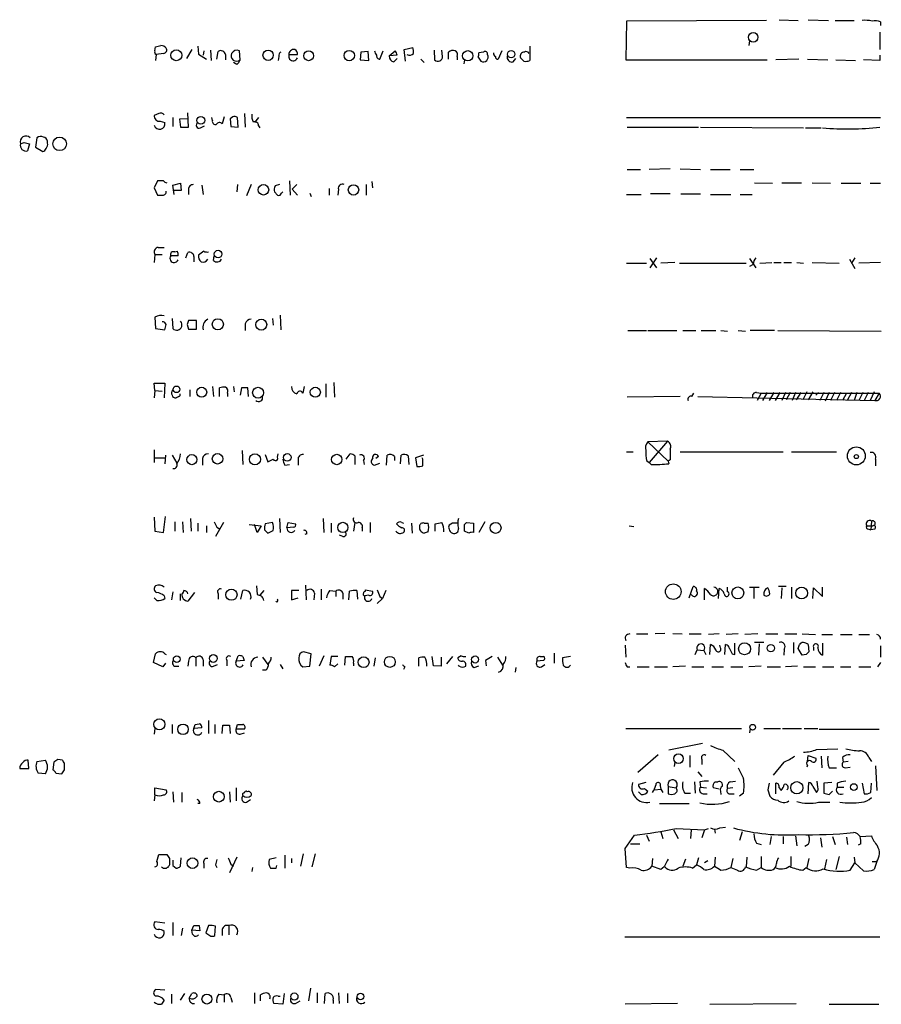
# Model space of a CAD drawing. Extents: x 6 to 1050, y 4 to 898.
# Drawn here: x 852 to 962, y 580 to 706 of the extents above; entities that cross this region are included whole.
import ezdxf

# ---------------------------------------------------------------- set-up
doc = ezdxf.new("R2010")
doc.units = 0
doc.header["$MEASUREMENT"] = 0
doc.layers.add('MAIN', color=5, linetype='CONTINUOUS')

msp = doc.modelspace()

# ---------------------------------------------------------------- linework, layer by layer
at = {"layer": 'MAIN'}
for p, q in [((929.64, 705.8659), (929.5553, 700.8706)), ((947.5893, 705.9506), (929.64, 705.8659)), ((949.198, 706.0353), (951.6533, 705.9506)), ((952.9233, 706.0353), (955.548, 705.9506)), ((956.3947, 705.9506), (958.85, 705.9506)), ((962.2367, 705.7813), (962.2367, 705.2733)), ((962.152, 704.4266), (962.152, 702.2253)), ((869.1033, 702.0559), (869.188, 702.5639)), ((874.6067, 702.6486), (874.6913, 701.6326)), ((901.1073, 702.2253), (902.208, 702.4793)), ((917.194, 702.6486), (917.194, 700.7859)), ((945.388, 703.3259), (945.3033, 702.7333)), ((869.2727, 701.5479), (869.188, 700.7859)), ((870.204, 701.7173), (869.2727, 701.5479)), ((873.8447, 702.2253), (873.1673, 701.0399)), ((874.6913, 701.6326), (875.7073, 700.9553)), ((875.3687, 702.0559), (875.284, 701.4633)), ((876.2153, 702.1406), (876.3, 700.7859)), ((877.062, 700.9553), (877.2313, 701.9713)), ((878.1627, 701.5479), (878.1627, 700.8706)), ((880.0253, 700.8706), (879.9407, 702.0559)), ((885.0207, 701.2939), (884.936, 700.7859)), ((886.2907, 701.5479), (887.3913, 701.5479)), ((895.5193, 701.8866), (895.4347, 700.8706)), ((896.4507, 701.9713), (895.5193, 701.8866)), ((896.5353, 700.7859), (896.4507, 701.9713)), ((897.9747, 700.9553), (898.398, 702.0559)), ((899.16, 701.3786), (899.922, 702.0559)), ((900.176, 701.4633), (899.16, 701.3786)), ((901.2767, 700.7013), (901.1073, 702.2253)), ((904.9173, 702.1406), (905.002, 700.8706)), ((906.018, 701.2939), (905.9333, 702.1406)), ((906.78, 700.9553), (906.78, 701.8866)), ((907.8807, 701.2939), (907.8807, 700.8706)), ((910.59, 701.2093), (910.9287, 700.7013)), ((911.2673, 701.8866), (910.6747, 701.8019)), ((913.638, 702.0559), (913.13, 700.9553)), ((962.152, 701.4633), (962.152, 700.7859)), ((879.602, 700.2779), (879.1787, 700.5319)), ((895.4347, 700.8706), (896.5353, 700.7859)), ((899.7527, 700.6166), (900.176, 701.0399)), ((903.224, 700.9553), (903.6473, 700.5319)), ((908.812, 700.8706), (908.7273, 700.3626)), ((915.0773, 700.6166), (915.416, 701.0399)), ((916.432, 700.7013), (916.0087, 701.1246)), ((929.5553, 700.8706), (947.674, 700.8706)), ((951.738, 700.9553), (948.7747, 700.8706)), ((952.8387, 700.9553), (955.4633, 700.8706)), ((956.4793, 700.8706), (959.0193, 700.7859)), ((962.152, 700.7859), (960.0353, 700.8706)), ((869.6113, 694.0126), (869.0187, 693.7586)), ((873.4213, 692.2346), (873.3367, 694.0973)), ((880.618, 694.0126), (880.7027, 692.2346)), ((869.7807, 692.9966), (870.3733, 692.8273)), ((871.3893, 693.5046), (871.3893, 692.3193)), ((873.3367, 693.3353), (872.236, 693.2506)), ((872.236, 693.2506), (872.4053, 692.2346)), ((874.9453, 692.1499), (875.4533, 692.4039)), ((876.4693, 693.0813), (876.3847, 693.5046)), ((877.9933, 693.5893), (877.7393, 692.6579)), ((879.094, 693.5893), (878.7553, 693.3353)), ((878.7553, 693.3353), (878.84, 692.3193)), ((879.7713, 692.2346), (879.6867, 693.5046)), ((882.396, 693.5046), (881.888, 692.8273)), ((882.396, 692.4039), (882.5653, 692.1499)), ((929.64, 693.5046), (962.2367, 693.5046)), ((872.4053, 692.2346), (873.4213, 692.2346)), ((878.84, 692.3193), (879.7713, 692.2346)), ((929.7247, 692.2346), (938.8687, 692.2346)), ((939.1227, 692.2346), (952.3307, 692.1499)), ((952.5847, 692.1499), (954.6167, 692.1499)), ((852.3393, 690.2873), (853.0167, 690.1179)), ((853.0167, 690.1179), (852.7627, 689.1866)), ((853.948, 690.8799), (853.7787, 689.6946)), ((855.3027, 690.2026), (855.3027, 690.4566)), ((853.7787, 689.6946), (854.71, 689.1019)), ((929.7247, 686.8159), (931.418, 686.8159)), ((935.228, 686.9006), (932.5187, 686.8159)), ((936.498, 686.9006), (939.1227, 686.8159)), ((940.3927, 686.8159), (942.9327, 686.8159)), ((944.2027, 686.8159), (945.9807, 686.8159)), ((869.442, 685.3766), (869.0187, 684.4453)), ((870.204, 685.3766), (869.442, 685.3766)), ((871.3893, 684.7839), (872.4053, 685.0379)), ((871.5587, 683.5986), (871.3893, 684.7839)), ((872.4053, 685.0379), (872.49, 684.1066)), ((875.1147, 684.7839), (875.284, 683.5986)), ((879.6867, 684.8686), (879.602, 683.9373)), ((881.4647, 684.8686), (880.872, 683.4293)), ((885.1053, 684.8686), (884.5127, 684.6993)), ((886.3753, 685.3766), (886.46, 683.5139)), ((887.3067, 684.8686), (886.714, 684.2759)), ((896.1967, 684.8686), (896.1967, 683.5139)), ((896.9587, 685.2919), (897.0433, 684.4453)), ((946.0653, 685.1226), (948.3513, 685.0379)), ((949.5367, 685.1226), (952.0767, 685.1226)), ((953.4313, 685.1226), (955.802, 685.0379)), ((957.1567, 685.0379), (959.6967, 685.0379)), ((960.882, 685.0379), (962.2367, 685.0379)), ((869.0187, 684.4453), (869.442, 683.5139)), ((872.49, 684.1066), (871.5587, 684.1066)), ((873.4213, 684.2759), (873.4213, 683.5986)), ((884.428, 683.9373), (884.8513, 683.5139)), ((885.3593, 683.7679), (885.5287, 683.9373)), ((886.714, 684.2759), (887.3913, 683.5139)), ((889, 683.7679), (889.1693, 683.3446)), ((891.4553, 684.3606), (891.4553, 683.5139)), ((892.6407, 684.2759), (892.556, 683.5139)), ((929.64, 683.5986), (931.5027, 683.5986)), ((935.228, 683.6833), (932.688, 683.6833)), ((936.5827, 683.6833), (939.1227, 683.6833)), ((940.3927, 683.5986), (943.0173, 683.5986)), ((944.2027, 683.5986), (945.7267, 683.5986)), ((869.5267, 676.8253), (870.2887, 676.8253)), ((871.6433, 676.2326), (871.982, 676.3173)), ((873.0827, 675.4706), (873.3367, 676.1479)), ((875.3687, 676.3173), (874.6913, 675.8093)), ((869.1033, 675.8939), (869.0187, 674.8779)), ((869.1033, 675.8939), (870.0347, 675.8939)), ((872.0667, 675.7246), (871.1353, 675.7246)), ((874.0987, 675.6399), (874.0987, 674.9626)), ((876.6387, 675.1319), (876.7233, 675.7246)), ((929.64, 674.7933), (932.18, 674.7933)), ((933.45, 675.4706), (932.6033, 674.2006)), ((932.6033, 675.3859), (933.45, 674.2006)), ((935.8207, 674.8779), (934.0427, 674.7933)), ((936.4133, 674.7933), (944.9647, 674.7933)), ((945.388, 675.3859), (946.2347, 674.2006)), ((946.7427, 674.7933), (948.2667, 674.8779)), ((948.5207, 674.8779), (949.452, 674.8779)), ((949.7907, 674.8779), (950.8067, 674.8779)), ((951.484, 674.8779), (952.3307, 674.7933)), ((953.4313, 674.8779), (956.9027, 674.7933)), ((958.2573, 675.3013), (958.9347, 674.1159)), ((958.9347, 675.4706), (958.5113, 674.7933)), ((962.2367, 674.8779), (959.4427, 674.7933)), ((945.896, 674.6239), (945.388, 674.3699)), ((869.1033, 667.8506), (869.188, 666.4113)), ((871.3047, 667.6813), (871.3893, 666.4113)), ((874.4373, 667.4273), (873.4213, 667.4273)), ((874.4373, 666.3266), (874.4373, 667.4273)), ((884.174, 667.6813), (884.2587, 666.8346)), ((885.19, 668.1046), (885.2747, 666.2419)), ((869.188, 666.4113), (870.3733, 666.2419)), ((873.252, 666.9193), (873.4213, 666.3266)), ((873.4213, 666.3266), (874.4373, 666.3266)), ((880.7027, 667.0039), (880.7027, 666.1573)), ((929.8093, 666.1573), (932.18, 666.1573)), ((932.3493, 666.1573), (936.0747, 666.1573)), ((936.8367, 666.1573), (938.53, 666.1573)), ((939.2073, 666.1573), (941.07, 666.1573)), ((941.7473, 666.1573), (942.594, 666.0726)), ((943.9487, 666.1573), (944.88, 666.0726)), ((948.6053, 666.1573), (945.4727, 666.1573)), ((949.0287, 666.1573), (962.3213, 666.0726)), ((869.1033, 658.4526), (869.0187, 659.3839)), ((869.0187, 659.3839), (870.3733, 659.3839)), ((869.1033, 658.4526), (869.0187, 657.5213)), ((869.1033, 658.4526), (870.0347, 658.3679)), ((870.3733, 659.3839), (870.2887, 657.5213)), ((873.5907, 658.5373), (873.5907, 657.6906)), ((876.4693, 658.9606), (876.6387, 657.6906)), ((877.4007, 657.6906), (877.4007, 658.7913)), ((879.1787, 658.9606), (879.2633, 658.2833)), ((880.1947, 658.7913), (880.0253, 657.8599)), ((881.126, 657.6906), (881.0413, 658.7913)), ((888.238, 658.9606), (888.0687, 658.1139)), ((891.032, 659.2993), (891.032, 657.6059)), ((892.048, 659.4686), (892.1327, 657.6059)), ((952.754, 658.2833), (952.246, 657.2673)), ((953.516, 658.2833), (952.9233, 657.2673)), ((961.39, 658.2833), (960.882, 657.1826)), ((872.1513, 657.6906), (871.8127, 657.5213)), ((878.4167, 658.1139), (878.4167, 657.6906)), ((936.498, 657.6906), (929.7247, 657.6059)), ((938.022, 657.6906), (938.276, 658.1139)), ((938.784, 657.6906), (961.4747, 657.1826)), ((946.3193, 658.1986), (946.912, 658.1139)), ((946.912, 658.1139), (946.404, 657.1826)), ((946.912, 658.1139), (962.0673, 658.1139)), ((947.674, 658.1986), (947.0813, 657.1826)), ((948.5207, 658.1986), (947.928, 657.1826)), ((949.2827, 658.1986), (948.69, 657.1826)), ((950.0447, 658.1986), (949.5367, 657.1826)), ((950.6373, 658.1986), (950.1293, 657.2673)), ((951.3147, 658.1986), (950.8913, 657.1826)), ((951.992, 658.1986), (951.3993, 657.2673)), ((954.278, 658.1986), (953.9393, 657.8599)), ((954.9553, 658.1986), (954.4473, 657.1826)), ((955.6327, 658.1986), (955.1247, 657.0979)), ((956.31, 658.1986), (955.802, 657.1826)), ((957.072, 658.1986), (956.564, 657.1826)), ((957.834, 658.1139), (957.326, 657.1826)), ((958.5113, 658.1986), (957.9187, 657.1826)), ((959.1887, 658.1986), (958.85, 657.1826)), ((959.9507, 658.1986), (959.4427, 657.1826)), ((960.628, 658.1986), (960.12, 657.1826)), ((962.0673, 658.1139), (961.4747, 657.1826)), ((934.8893, 651.9333), (932.3493, 651.8486)), ((934.8893, 651.9333), (932.5187, 649.2239)), ((869.0187, 650.8326), (869.0187, 649.2239)), ((880.2793, 650.7479), (880.364, 648.9699)), ((932.3493, 651.8486), (934.974, 649.3933)), ((869.1033, 649.8166), (870.458, 649.8166)), ((870.458, 650.1553), (870.3733, 649.0546)), ((871.3047, 650.1553), (871.8973, 649.1393)), ((875.1993, 649.7319), (875.1993, 648.8853)), ((883.2427, 650.2399), (883.5813, 649.3086)), ((883.5813, 649.3086), (884.2587, 649.6473)), ((884.8513, 649.9013), (884.936, 650.3246)), ((887.476, 649.5626), (887.476, 648.8853)), ((893.6567, 649.6473), (894.1647, 650.3246)), ((894.7573, 650.0706), (894.7573, 648.9699)), ((895.858, 649.4779), (895.9427, 648.9699)), ((897.8053, 649.9859), (897.4667, 649.7319)), ((898.8213, 648.8853), (898.906, 650.1553)), ((899.8373, 649.9859), (899.8373, 649.4779)), ((900.5993, 649.0546), (900.684, 650.1553)), ((901.6153, 650.0706), (901.7, 648.9699)), ((903.5627, 650.1553), (902.5467, 649.8166)), ((902.5467, 649.8166), (902.716, 648.7159)), ((903.478, 649.6473), (903.3933, 649.8166)), ((929.64, 650.5786), (930.4867, 650.5786)), ((932.18, 649.4779), (932.5187, 649.2239)), ((935.228, 649.5626), (934.974, 649.3933)), ((934.974, 649.3933), (935.0587, 649.0546)), ((936.498, 650.5786), (949.706, 650.5786)), ((950.8067, 650.5786), (956.564, 650.5786)), ((961.5593, 649.6473), (961.5593, 648.8006)), ((885.7827, 648.8853), (886.3753, 648.9699)), ((897.2973, 648.8853), (897.9747, 649.1393)), ((932.7727, 648.9699), (932.5187, 649.2239)), ((869.0187, 642.1966), (869.1033, 640.4186)), ((870.204, 640.2493), (870.458, 642.2813)), ((873.6753, 642.0273), (873.76, 640.4186)), ((885.1053, 642.0273), (885.19, 640.2493)), ((890.6933, 642.0273), (890.778, 640.2493)), ((871.6433, 641.6039), (871.6433, 640.4186)), ((872.6593, 641.6039), (872.744, 640.2493)), ((874.6067, 641.4346), (874.6067, 640.4186)), ((875.7073, 641.0959), (875.7073, 640.2493)), ((877.9087, 641.5193), (876.8927, 639.7413)), ((877.062, 640.9266), (877.4853, 640.6726)), ((881.2107, 641.2653), (882.7347, 641.0959)), ((882.2267, 640.2493), (881.888, 641.2653)), ((882.7347, 641.0959), (882.2267, 640.2493)), ((883.158, 640.5879), (883.5813, 640.1646)), ((884.174, 641.5193), (883.2427, 641.3499)), ((886.0367, 640.8419), (886.206, 641.5193)), ((886.8833, 640.9266), (886.0367, 640.8419)), ((886.206, 641.5193), (887.1373, 641.3499)), ((891.7093, 641.4346), (891.7093, 640.2493)), ((894.7573, 641.5193), (894.588, 640.4186)), ((895.6887, 640.8419), (895.6887, 640.4186)), ((896.7047, 641.5193), (896.7047, 640.2493)), ((900.7687, 641.5193), (901.0227, 641.4346)), ((902.0387, 641.4346), (902.1233, 640.1646)), ((903.6473, 641.4346), (904.1553, 641.4346)), ((905.0867, 640.4186), (905.0867, 641.3499)), ((907.288, 641.4346), (906.8647, 641.1806)), ((908.812, 641.2653), (909.066, 641.5193)), ((909.066, 641.5193), (909.9973, 641.4346)), ((909.9973, 641.4346), (909.9973, 640.2493)), ((911.4367, 641.6039), (910.6747, 640.2493)), ((929.9787, 641.0959), (930.5713, 641.0113)), ((960.4587, 641.0959), (961.2207, 641.0959)), ((960.7127, 640.6726), (960.9667, 640.5879)), ((961.0513, 641.6886), (960.9667, 640.5879)), ((961.4747, 640.6726), (960.9667, 640.5879)), ((869.1033, 640.4186), (870.204, 640.2493)), ((888.5767, 640.0799), (888.3227, 639.9953)), ((893.2333, 639.7413), (892.81, 639.9106)), ((904.1553, 640.3339), (903.6473, 640.1646)), ((909.4047, 640.1646), (908.812, 640.4186)), ((882.142, 633.3913), (882.2267, 632.2906)), ((888.4073, 633.4759), (888.492, 631.6133)), ((937.6833, 631.8673), (938.1913, 633.3066)), ((939.6307, 631.6133), (939.6307, 633.0526)), ((941.4087, 631.7826), (941.4933, 633.0526)), ((942.594, 632.6293), (942.594, 633.2219)), ((945.388, 633.2219), (946.658, 633.2219)), ((945.9807, 633.1373), (945.9807, 631.7826)), ((950.1293, 633.3066), (949.1133, 633.3066)), ((949.5367, 633.1373), (949.452, 631.7826)), ((950.8067, 633.2219), (950.8067, 631.7826)), ((953.516, 631.7826), (953.6007, 633.1373)), ((953.6007, 633.1373), (954.786, 632.0366)), ((954.786, 632.0366), (954.786, 633.2219)), ((869.3573, 631.5286), (869.0187, 631.8673)), ((870.2887, 632.1213), (870.3733, 631.7826)), ((871.3893, 632.6293), (871.22, 631.6133)), ((872.3207, 632.3753), (872.3207, 631.5286)), ((874.1833, 632.5446), (873.3367, 631.4439)), ((877.2313, 632.3753), (877.2313, 631.6979)), ((880.11, 631.6979), (880.364, 632.7986)), ((883.0733, 632.7986), (882.5653, 632.2059)), ((887.5607, 632.7986), (886.6293, 632.7986)), ((886.6293, 632.7986), (886.6293, 631.6133)), ((886.6293, 631.6133), (887.476, 631.8673)), ((889.5927, 632.4599), (889.508, 631.6133)), ((890.4393, 632.9679), (890.4393, 631.6133)), ((891.54, 632.7986), (892.302, 632.7139)), ((892.302, 632.7139), (892.302, 632.0366)), ((893.2333, 632.4599), (893.2333, 631.6979)), ((893.9953, 631.6133), (894.08, 632.7139)), ((895.0113, 632.7986), (895.096, 631.6979)), ((896.5353, 632.2059), (896.0273, 632.1213)), ((896.112, 632.7139), (896.112, 632.8833)), ((896.112, 632.8833), (897.0433, 632.7139)), ((898.3133, 631.7826), (897.636, 631.1053)), ((897.9747, 632.0366), (898.3133, 631.7826)), ((898.7367, 632.7986), (898.3133, 631.7826)), ((884.7667, 631.2746), (884.5973, 631.3593)), ((930.91, 627.2106), (932.3493, 627.2106)), ((934.5507, 627.2953), (933.2807, 627.2106)), ((935.5667, 627.2953), (936.752, 627.2106)), ((937.6833, 627.2106), (939.2073, 627.2106)), ((941.4933, 627.2106), (940.1387, 627.1259)), ((943.9487, 627.2106), (942.4247, 627.1259)), ((946.4887, 627.2106), (944.7953, 627.1259)), ((947.5047, 627.2106), (949.0287, 627.2106)), ((949.96, 627.2106), (951.484, 627.2106)), ((952.1613, 627.2106), (953.8547, 627.1259)), ((954.7013, 627.1259), (956.056, 627.1259)), ((957.072, 627.1259), (958.596, 627.1259)), ((959.4427, 627.1259), (960.7973, 627.1259)), ((929.4707, 625.7713), (929.5553, 624.2473)), ((940.308, 624.5859), (940.3927, 625.8559)), ((941.6627, 625.4326), (941.578, 625.7713)), ((942.2553, 624.5859), (942.34, 625.8559)), ((943.5253, 624.5859), (943.5253, 626.0253)), ((947.2507, 626.1099), (946.0653, 626.1099)), ((946.658, 625.9406), (946.5733, 624.5013)), ((951.0607, 626.1099), (951.0607, 624.7553)), ((952.9233, 625.8559), (953.008, 624.9246)), ((953.6007, 625.5173), (953.6007, 625.0939)), ((954.786, 626.0253), (954.786, 624.5013)), ((962.2367, 625.6866), (962.2367, 624.2473)), ((868.934, 623.5699), (869.188, 624.6706)), ((870.3733, 624.6706), (870.5427, 624.5859)), ((874.3527, 624.1626), (874.3527, 623.0619)), ((879.5173, 623.7393), (879.7713, 624.4166)), ((880.364, 624.3319), (880.5333, 623.8239)), ((882.904, 624.2473), (883.5813, 623.3159)), ((889.1693, 624.6706), (888.1533, 624.9246)), ((889, 623.0619), (889.1693, 624.6706)), ((890.778, 624.4166), (890.1853, 623.0619)), ((891.7093, 624.3319), (891.54, 623.2313)), ((892.556, 624.3319), (891.7093, 624.3319)), ((893.4873, 623.2313), (893.572, 624.3319)), ((897.382, 624.1626), (897.2127, 623.0619)), ((902.97, 623.0619), (902.97, 624.1626)), ((904.8327, 623.1466), (904.6633, 624.3319)), ((905.8487, 624.2473), (905.8487, 623.0619)), ((907.288, 624.3319), (906.526, 623.4006)), ((908.3887, 624.4166), (907.9653, 624.1626)), ((913.0453, 624.2473), (913.7227, 623.2313)), ((918.5487, 624.3319), (918.972, 624.3319)), ((920.3267, 624.7553), (920.3267, 623.4853)), ((922.4433, 624.3319), (921.4273, 624.1626)), ((938.4453, 624.5859), (938.6993, 625.1786)), ((938.6993, 625.1786), (939.546, 625.0939)), ((939.546, 625.0939), (939.8, 624.5859)), ((943.1867, 624.6706), (943.5253, 624.5859)), ((949.8753, 625.2633), (949.7907, 624.5013)), ((952.1613, 624.5013), (951.6533, 625.3479)), ((952.6693, 624.5859), (952.1613, 624.5013)), ((870.1193, 622.9773), (868.934, 623.5699)), ((870.458, 623.4853), (870.1193, 622.9773)), ((871.728, 623.0619), (872.1513, 623.0619)), ((873.4213, 623.7393), (873.3367, 623.0619)), ((875.284, 623.9086), (875.284, 623.0619)), ((876.6387, 623.0619), (877.1467, 623.3159)), ((878.332, 623.8239), (878.332, 623.1466)), ((880.5333, 623.8239), (879.5173, 623.7393)), ((885.19, 623.3159), (885.5287, 622.7233)), ((888.0687, 622.9773), (889, 623.0619)), ((892.1327, 622.9773), (892.556, 623.4006)), ((894.588, 623.4853), (894.588, 623.1466)), ((901.192, 622.9773), (901.0227, 622.6386)), ((905.8487, 623.0619), (904.8327, 623.1466)), ((908.1347, 623.0619), (908.05, 623.2313)), ((910.082, 622.8926), (910.6747, 623.1466)), ((911.5213, 623.8239), (911.606, 623.1466)), ((915.416, 622.8926), (915.3313, 622.2999)), ((918.972, 623.8239), (918.1253, 623.7393)), ((918.718, 622.9773), (919.1413, 623.3159)), ((929.7247, 622.9773), (930.0633, 622.9773)), ((930.9947, 622.9773), (932.5187, 622.9773)), ((933.196, 622.9773), (934.8893, 622.9773)), ((937.1753, 623.0619), (935.5667, 622.9773)), ((938.022, 622.9773), (939.546, 622.9773)), ((940.562, 622.9773), (942.086, 622.9773)), ((943.0173, 622.9773), (944.5413, 622.9773)), ((946.912, 623.0619), (945.3033, 622.9773)), ((947.674, 622.9773), (949.3673, 622.9773)), ((951.5687, 623.0619), (950.0447, 622.9773)), ((952.3307, 622.9773), (953.8547, 622.9773)), ((954.786, 622.9773), (956.2253, 622.9773)), ((957.072, 622.9773), (958.4267, 622.9773)), ((959.4427, 622.9773), (960.9667, 622.9773)), ((962.2367, 623.5699), (961.8133, 622.9773)), ((883.3273, 622.5539), (882.904, 622.5539)), ((871.3047, 615.6113), (871.3047, 614.4259)), ((874.268, 615.6113), (874.776, 615.6959)), ((875.9613, 616.1193), (875.9613, 614.4259)), ((876.808, 615.6113), (876.808, 614.4259)), ((877.7393, 614.4259), (877.824, 615.5266)), ((878.6707, 615.5266), (878.7553, 614.4259)), ((879.5173, 615.0186), (879.6867, 615.6113)), ((869.1033, 615.1033), (869.0187, 614.3413)), ((875.1147, 615.1879), (874.0987, 615.1033)), ((880.618, 615.0186), (879.5173, 615.0186)), ((880.0253, 614.3413), (880.618, 614.5106)), ((929.5553, 615.1033), (944.372, 615.1033)), ((945.4727, 615.1033), (945.388, 614.5106)), ((947.2507, 615.1033), (949.3673, 615.1033)), ((949.6213, 615.1033), (952.0767, 615.1033)), ((952.4153, 615.1033), (954.1933, 615.1033)), ((954.3627, 615.0186), (962.0673, 615.0186)), ((939.3767, 613.1559), (935.0587, 612.3093)), ((933.704, 611.7166), (931.0793, 609.4306)), ((937.768, 611.6319), (937.768, 610.1079)), ((942.0013, 612.3093), (943.5253, 610.8699)), ((952.8387, 610.8699), (952.9233, 611.6319)), ((952.9233, 611.6319), (953.9393, 611.2933)), ((954.024, 612.3939), (956.7333, 612.4786)), ((954.6167, 611.5473), (954.7013, 610.0233)), ((852.932, 609.9386), (852.8473, 611.0393)), ((853.948, 610.8699), (855.0487, 611.0393)), ((856.1493, 610.7853), (855.98, 609.7693)), ((857.25, 611.0393), (856.6573, 611.1239)), ((857.504, 609.7693), (857.504, 610.6159)), ((935.8207, 610.7853), (935.736, 610.1926)), ((939.292, 611.1239), (939.292, 610.4466)), ((949.7907, 610.7853), (948.436, 609.0919)), ((952.8387, 610.3619), (952.754, 610.1079)), ((957.326, 611.3779), (957.4107, 610.7853)), ((958.088, 610.8699), (957.4107, 610.7853)), ((960.7127, 611.3779), (961.0513, 610.8699)), ((961.5593, 610.2773), (961.7287, 607.1446)), ((851.7467, 609.9386), (852.932, 609.9386)), ((855.0487, 609.2613), (854.1173, 609.3459)), ((856.4033, 609.3459), (857.1653, 609.2613)), ((938.784, 609.5153), (939.292, 608.9226)), ((955.6327, 610.0233), (956.564, 610.0233)), ((957.6647, 610.0233), (958.342, 610.1079)), ((932.0953, 608.1606), (931.164, 607.9066)), ((933.958, 607.7373), (934.0427, 607.3139)), ((938.3607, 608.2453), (938.4453, 606.8059)), ((939.038, 608.2453), (939.1227, 607.5679)), ((940.9853, 608.2453), (941.324, 608.2453)), ((942.9327, 608.2453), (943.61, 608.3299)), ((948.7747, 606.7213), (948.7747, 608.0759)), ((952.9233, 606.7213), (953.008, 608.1606)), ((954.1933, 607.5679), (954.1087, 608.3299)), ((955.9713, 608.1606), (954.9553, 608.0759)), ((954.9553, 608.0759), (954.9553, 606.8059)), ((956.6487, 608.0759), (956.6487, 607.5679)), ((959.866, 608.0759), (960.12, 606.7213)), ((960.9667, 606.8906), (961.0513, 608.0759)), ((869.1033, 606.5519), (869.0187, 605.7899)), ((869.1033, 606.5519), (869.1033, 607.4833)), ((869.1033, 607.4833), (870.5427, 607.2293)), ((871.3893, 606.9753), (871.474, 605.6206)), ((872.5747, 606.8906), (872.5747, 605.6206)), ((878.6707, 606.9753), (878.7553, 605.6206)), ((879.5173, 607.4833), (879.5173, 605.7899)), ((931.5027, 606.6366), (931.164, 606.9753)), ((931.926, 607.3986), (932.3493, 607.0599)), ((933.196, 607.2293), (934.0427, 607.3139)), ((934.0427, 607.3139), (934.2967, 606.8906)), ((934.974, 607.6526), (935.99, 607.4833)), ((934.974, 607.6526), (934.974, 606.7213)), ((937.0907, 606.8059), (937.8527, 606.8059)), ((939.1227, 607.5679), (939.8847, 607.4833)), ((939.4613, 606.7213), (939.9693, 606.7213)), ((941.4933, 607.3139), (940.7313, 607.4833)), ((941.6627, 607.0599), (941.7473, 606.6366)), ((943.2713, 607.4833), (942.594, 607.3986)), ((942.7633, 606.7213), (943.4407, 606.7213)), ((944.626, 606.8059), (944.118, 606.3826)), ((947.7587, 607.2293), (948.0127, 606.3826)), ((949.198, 607.4833), (949.452, 607.1446)), ((953.516, 607.6526), (954.024, 606.8906)), ((955.6327, 606.6366), (956.056, 607.0599)), ((956.6487, 607.5679), (957.4953, 607.5679)), ((874.8607, 605.4513), (874.6067, 605.4513)), ((880.872, 605.6206), (881.38, 605.9593)), ((933.8733, 605.4513), (937.6833, 605.4513)), ((954.278, 605.6206), (955.7173, 605.6206)), ((929.4707, 599.6939), (930.656, 601.3873)), ((932.18, 601.3873), (932.5187, 600.6253)), ((934.0427, 601.8106), (934.2967, 600.9639)), ((935.6513, 602.0646), (936.244, 600.9639)), ((935.99, 602.2339), (939.6307, 602.0646)), ((937.9373, 602.0646), (937.8527, 600.9639)), ((939.6307, 602.0646), (939.292, 601.0486)), ((939.6307, 602.0646), (940.1387, 602.2339)), ((940.9007, 602.1493), (940.9853, 601.6413)), ((941.578, 602.3186), (942.34, 602.4033)), ((944.4567, 601.8106), (944.118, 600.7099)), ((930.148, 600.2866), (931.3333, 600.2866)), ((946.3193, 600.3713), (946.912, 600.2019)), ((948.182, 601.2179), (948.0127, 600.2019)), ((949.706, 601.2179), (949.706, 600.2866)), ((951.3147, 601.3026), (951.484, 600.0326)), ((952.9233, 600.2019), (952.5, 599.9479)), ((954.532, 601.0486), (954.7013, 599.8633)), ((956.056, 601.2179), (956.3947, 600.2019)), ((957.834, 601.1333), (958.0033, 600.2019)), ((959.6967, 600.2866), (959.358, 600.1173)), ((959.612, 601.2179), (961.0513, 601.3026)), ((869.3573, 598.0006), (869.6113, 598.9319)), ((869.6113, 598.9319), (870.6273, 598.9319)), ((887.8147, 597.4079), (888.1533, 599.0166)), ((889.6773, 599.0166), (889.254, 597.3233)), ((929.64, 597.2386), (929.4707, 599.6939)), ((872.4053, 597.4079), (872.49, 598.5086)), ((875.3687, 597.7466), (875.3687, 597.1539)), ((879.602, 598.5933), (878.6707, 596.5613)), ((878.84, 597.6619), (879.1787, 597.4079)), ((884.682, 598.5086), (883.7507, 598.2546)), ((885.7827, 598.8473), (885.7827, 597.1539)), ((886.6293, 598.4239), (886.6293, 597.8313)), ((932.942, 598.4239), (932.8573, 597.4079)), ((937.1753, 598.3393), (936.8367, 597.4079)), ((938.8687, 598.5086), (938.6147, 597.5773)), ((940.054, 598.0853), (939.6307, 597.8313)), ((940.9853, 598.5933), (940.9007, 597.4079)), ((943.2713, 598.4239), (943.0173, 597.2386)), ((945.0493, 598.5933), (944.9647, 597.3233)), ((946.912, 598.6779), (946.912, 597.2386)), ((950.722, 598.6779), (950.722, 597.4079)), ((953.008, 598.4239), (952.754, 597.2386)), ((955.294, 598.2546), (955.04, 597.0693)), ((956.9027, 598.6779), (956.4793, 596.9846)), ((958.342, 596.8999), (958.9347, 597.8313)), ((958.85, 598.5933), (958.9347, 597.8313)), ((960.0353, 596.8153), (958.9347, 597.8313)), ((961.136, 598.0006), (961.7287, 598.0006)), ((961.7287, 598.0006), (961.39, 596.9846)), ((870.966, 597.5773), (870.8813, 597.4079)), ((871.3893, 597.4926), (871.8127, 597.1539)), ((876.8927, 597.5773), (877.062, 597.2386)), ((881.634, 597.2386), (881.5493, 596.7306)), ((884.682, 597.1539), (884.7667, 597.4926)), ((930.0633, 597.1539), (929.64, 597.2386)), ((934.0427, 596.9846), (932.8573, 597.4079)), ((934.466, 597.3233), (934.0427, 596.9846)), ((938.1067, 597.1539), (938.6147, 597.5773)), ((946.3193, 596.8999), (946.912, 597.2386)), ((952.246, 596.8999), (952.6693, 597.2386)), ((870.3733, 590.1266), (869.1033, 590.2959)), ((871.3893, 590.2113), (871.3893, 588.5179)), ((872.6593, 589.4493), (872.49, 588.5179)), ((873.8447, 589.1953), (874.0987, 589.7879)), ((873.9293, 588.6873), (873.8447, 589.1953)), ((874.8607, 589.1106), (873.8447, 589.1953)), ((874.776, 589.7879), (874.8607, 589.1106)), ((875.9613, 589.7879), (875.6227, 588.8566)), ((876.808, 588.5179), (876.8927, 589.7033)), ((877.7393, 589.2799), (877.7393, 588.5179)), ((878.586, 589.7879), (878.586, 588.6026)), ((929.386, 588.3486), (962.152, 588.3486)), ((870.3733, 581.4906), (869.188, 581.5753)), ((889.0847, 581.7446), (888.8307, 580.1359)), ((871.22, 580.9826), (871.22, 579.7973)), ((872.9133, 581.0673), (872.3207, 580.2206)), ((873.506, 580.4746), (873.8447, 581.0673)), ((877.316, 580.9826), (877.9933, 580.8979)), ((877.9933, 580.8979), (877.9933, 579.9666)), ((878.84, 580.5593), (879.0093, 579.9666)), ((881.888, 581.1519), (881.888, 579.7973)), ((882.65, 580.1359), (882.65, 580.8979)), ((884.936, 580.7286), (885.19, 580.7286)), ((885.698, 581.0673), (885.5287, 579.7126)), ((887.1373, 579.7973), (887.73, 580.1359)), ((889.9313, 581.1519), (889.9313, 579.8819)), ((890.8627, 579.7973), (890.9473, 581.0673)), ((891.9633, 580.2206), (891.9633, 579.7973)), ((892.6407, 581.1519), (892.7253, 579.7973)), ((893.826, 581.0673), (893.826, 579.8819)), ((885.5287, 579.7126), (884.3433, 579.7973)), ((936.1593, 579.7973), (929.4707, 579.7126)), ((940.308, 579.7126), (951.3993, 579.7973)), ((955.6327, 579.7126), (961.9827, 579.7126))]:
    msp.add_line(p, q, dxfattribs=at)
for centre, radius in [((945.883, 703.7745), 0.6127), ((871.8484, 701.4694), 0.7029), ((883.6267, 701.474), 0.6639), ((888.83, 701.4107), 0.6391), ((894.0387, 701.4305), 0.6702), ((909.2425, 701.4032), 0.6578), ((914.8132, 701.6112), 0.4773), ((874.9922, 693.1204), 0.502), ((856.8658, 690.0989), 0.8695), ((883.0299, 684.2085), 0.6713), ((894.588, 684.1913), 0.6693), ((877.2025, 675.9599), 0.4918), ((877.176, 666.9527), 0.7171), ((882.7494, 666.9032), 0.7027), ((871.8808, 658.607), 0.4254), ((875.1035, 658.2277), 0.6433), ((882.3373, 658.1732), 0.6979), ((889.6839, 658.2278), 0.649), ((959.1173, 650.0676), 1.1531), ((873.8531, 649.5838), 0.648), ((877.1377, 649.6945), 0.6781), ((881.9346, 649.6176), 0.7158), ((886.0909, 649.8686), 0.4852), ((892.4397, 649.6009), 0.669), ((959.1181, 649.9719), 0.2594), ((893.2159, 640.8872), 0.658), ((912.8195, 640.8328), 0.7056), ((878.9143, 632.2559), 0.7247), ((935.623, 632.6475), 0.9988), ((943.9078, 632.4772), 0.7643), ((952.1044, 632.4605), 0.7562), ((944.7741, 625.3162), 0.7755), ((948.1423, 625.3963), 0.4636), ((871.9043, 623.9863), 0.4328), ((876.6021, 624.072), 0.4994), ((895.8877, 623.5935), 0.6985), ((899.248, 623.6335), 0.7044), ((910.1895, 623.9383), 0.4516), ((869.6781, 615.6217), 0.7119), ((872.7096, 614.98), 0.673), ((945.8113, 615.2444), 0.3668), ((936.2957, 611.2138), 0.6156), ((951.4795, 607.4893), 0.7897), ((958.7936, 607.5724), 0.4254), ((877.3005, 606.3344), 0.6899), ((873.9234, 597.81), 0.6813), ((875.7748, 580.3681), 0.6358), ((886.9997, 580.6863), 0.4595), ((895.4911, 580.7098), 0.4237)]:
    msp.add_circle(centre, radius, dxfattribs=at)
for centre, radius, start, end in [((960.1623, 700.83), 5.1292, 79.056798, 93.311688), ((961.4323, 702.5177), 3.3613, 76.153931, 95.057234), ((827.1825, 871.9501), 174.5169, 283.927616, 284.156831), ((869.8016, 701.7591), 0.9763, 40.613389, 86.258927), ((900.7245, 701.9287), 1.5824, 352.322568, 20.362373), ((869.4421, 701.8866), 0.3787, 153.44848, 243.428183), ((870.2039, 702.1407), 0.4234, 270.013532, 36.848245), ((877.5558, 701.4491), 0.6148, 9.246327, 121.857207), ((879.5772, 701.4268), 0.7142, 156.000859, 308.856498), ((879.6443, 701.2516), 0.8572, 69.770189, 147.090465), ((885.4439, 701.4633), 0.4559, 111.787406, 201.815414), ((886.841, 701.3363), 0.5766, 158.962489, 338.962489), ((886.9667, 701.5548), 0.676, 82.691007, 180.584804), ((886.7138, 701.6326), 0.6828, 352.873943, 60.239505), ((898.2543, 702.1153), 0.9588, 183.551733, 222.844497), ((897.9807, 701.3908), 0.4355, 170.41655, 269.210671), ((899.9009, 701.3434), 0.7417, 177.279935, 258.474956), ((899.219, 701.4039), 0.9588, 3.551733, 42.844497), ((901.7423, 702.2675), 0.7782, 247.620265, 315.010412), ((905.4193, 701.3), 0.5988, 225.818745, 359.416248), ((907.3726, 701.1248), 0.9651, 74.735509, 127.879149), ((907.3726, 701.5479), 0.568, 333.43946, 63.425927), ((909.7429, 701.6327), 0.947, 333.443066, 10.291859), ((911.2419, 701.2347), 0.6186, 239.579541, 30.420459), ((911.479, 701.6538), 0.3147, 340.332702, 132.282263), ((913.0882, 701.7598), 0.5525, 175.629927, 237.492218), ((913.0876, 701.2516), 0.2993, 171.875312, 278.143638), ((914.9334, 701.2347), 0.6346, 166.894405, 283.105595), ((916.5167, 701.3362), 0.5503, 90, 202.613458), ((916.7284, 701.5057), 0.4358, 29.053327, 119.06482), ((878.9254, 701.2086), 1.1507, 306.016391, 342.917772), ((916.6438, 702.2677), 1.5806, 262.299482, 290.370222), ((869.696, 693.6739), 0.6826, 172.87186, 277.12814), ((869.823, 693.4199), 0.6294, 42.276138, 109.655661), ((882.9045, 693.6317), 1.3872, 167.671, 211.258436), ((869.696, 692.658), 0.698, 194.044206, 14.02828), ((874.776, 692.4886), 0.3787, 116.558284, 296.558284), ((876.9068, 693.0108), 0.4431, 170.845888, 279.154112), ((877.3841, 692.3837), 0.4487, 37.666685, 155.010871), ((879.2632, 692.6571), 0.9474, 63.448472, 100.287538), ((881.9032, 692.4523), 0.4952, 354.390726, 111.872304), ((852.5624, 690.3387), 0.7637, 45.122007, 196.804876), ((958.0167, 731.5264), 39.5088, 265.309594, 276.008027), ((852.5933, 689.9486), 0.7806, 167.473581, 282.533585), ((809.7353, 817.2026), 133.8753, 288.327124, 288.556307), ((854.4363, 690.2732), 0.7788, 62.599198, 128.828707), ((854.7099, 690.3718), 0.5988, 8.140927, 81.859073), ((854.7098, 689.991), 0.6295, 312.282873, 19.640967), ((854.4134, 689.8217), 0.7785, 292.394546, 337.621867), ((870.6696, 685.6728), 0.5518, 212.463229, 265.603684), ((873.9999, 684.29), 0.5788, 88.604026, 181.395974), ((893.1699, 684.3818), 0.5396, 64.441701, 191.316179), ((869.7807, 852.8138), 169.3002, 269.885375, 270.114592), ((870.1159, 683.9471), 0.4332, 270.449681, 9.940573), ((885.9929, 684.1491), 1.5791, 159.609571, 187.70781), ((884.9783, 683.8949), 0.4016, 251.565051, 341.565051), ((869.5944, 676.2326), 0.5966, 96.516257, 214.593107), ((871.474, 675.8939), 0.3787, 63.441716, 206.558284), ((871.1345, 675.8938), 0.9474, 349.712463, 26.551528), ((873.5483, 675.6399), 0.5503, 0, 112.613458), ((875.8345, 677.4611), 1.235, 247.841929, 275.892934), ((871.5667, 675.4077), 0.5353, 143.699552, 339.083144), ((875.6768, 675.7124), 0.9903, 174.384402, 229.217958), ((875.2417, 675.661), 0.7298, 253.13682, 330.470325), ((877.0865, 675.5776), 0.6318, 224.865338, 334.067622), ((946.8815, 674.7208), 0.9902, 130.782042, 185.615598), ((869.8653, 666.7502), 1.3384, 71.558283, 124.701651), ((870.1024, 666.8091), 0.4539, 14.051552, 98.578205), ((871.8974, 666.8769), 0.6796, 222.50734, 42.519251), ((1000.344, 624.8458), 133.8752, 161.45383, 161.682999), ((876.4084, 666.557), 1.1677, 117.087324, 195.654909), ((881.4293, 666.8559), 0.7415, 87.263766, 168.48701), ((701.108, 708.9306), 174.5654, 345.845185, 346.074368), ((871.7421, 658.1493), 0.5245, 132.279569, 213.490094), ((877.9933, 656.9273), 1.9559, 85.031528, 107.636421), ((877.9086, 658.3679), 0.568, 333.43946, 63.425927), ((880.618, 447.1415), 211.6502, 89.885408, 90.114592), ((887.5156, 658.8933), 0.8889, 175.657655, 256.407743), ((887.6983, 657.9764), 0.3951, 20.365948, 172.306667), ((871.7449, 657.9699), 0.4537, 194.030118, 278.59446), ((872.1514, 657.9023), 0.2116, 269.972935, 36.875312), ((882.4118, 657.5513), 0.5115, 226.124856, 15.802311), ((937.8739, 657.3307), 0.3892, 67.632677, 202.367323), ((946.271, 657.7057), 0.4953, 84.40337, 201.85726), ((961.6574, 657.7206), 0.5681, 251.242971, 43.816018), ((934.5507, 651.256), 0.7572, 333.431565, 63.438333), ((933.1398, 651.0865), 1.098, 136.047932, 197.961359), ((936.5805, 650.4092), 4.498, 175.681504, 191.949474), ((1273.8777, 650.2399), 338.6504, 179.885392, 180.114592), ((870.1537, 650.4886), 2.2576, 320.564879, 355.834099), ((875.9261, 649.5837), 0.7417, 87.279935, 168.474956), ((884.555, 649.7742), 0.3223, 203.184586, 23.217258), ((887.0508, 649.7313), 1.5244, 183.158773, 213.708832), ((888.0686, 649.6473), 0.5986, 81.865837, 188.134163), ((894.1053, 649.3676), 0.9588, 47.155503, 86.448267), ((895.5476, 649.7743), 0.4292, 316.321685, 117.412843), ((897.3033, 649.3267), 0.4415, 113.394557, 269.22122), ((897.4243, 649.8589), 0.4016, 18.434949, 198.434949), ((899.2602, 649.4581), 0.782, 42.44519, 116.932033), ((901.0799, 649.3457), 0.9012, 53.550995, 116.058953), ((691.778, 649.224), 211.7004, 359.885409, 0.114564), ((961.0404, 649.9264), 0.5892, 331.725589, 105.595425), ((871.5309, 648.8546), 0.4174, 250.17168, 28.627987), ((902.9274, 650.2841), 1.5824, 262.322568, 290.362373), ((933.3646, 663.8874), 14.9292, 267.727797, 276.515695), ((894.9859, 641.9172), 0.443, 153.926622, 296.084995), ((910.3794, 641.3923), 2.4144, 164.751542, 195.248458), ((1046.2275, 725.9452), 189.3281, 206.453857, 206.683026), ((884.7229, 640.7997), 1.5791, 159.609571, 187.70781), ((883.2301, 640.9291), 1.1132, 337.512366, 32.01684), ((886.5892, 640.806), 0.5537, 176.282297, 326.852474), ((886.9398, 641.1805), 0.2602, 257.454468, 40.620402), ((895.2289, 641.0263), 0.4954, 338.147046, 95.583991), ((900.5147, 641.0959), 0.4937, 59.040224, 149.040224), ((901.8283, 642.9605), 2.3688, 222.837631, 243.428459), ((900.8149, 640.511), 0.3342, 308.450945, 97.948212), ((903.7469, 640.865), 0.7074, 168.065879, 261.906549), ((903.5098, 641.0007), 0.4552, 72.416941, 178.665732), ((902.6735, 640.8843), 1.5807, 339.622982, 20.37362), ((863.16, 853.0846), 215.8459, 281.200547, 281.42973), ((903.7651, 640.4348), 2.4243, 357.614646, 26.573507), ((907.2032, 640.9266), 0.4232, 143.116564, 216.883436), ((907.4433, 640.7243), 0.5809, 185.106025, 254.492258), ((907.6266, 472.0847), 169.3502, 89.885409, 90.114558), ((907.5208, 640.6515), 0.5397, 244.446281, 11.305768), ((697.112, 640.842), 211.7004, 359.885409, 0.114564), ((960.7888, 641.3584), 0.4217, 51.516257, 218.492197), ((960.6562, 640.9265), 0.2602, 139.379598, 282.545532), ((961.2207, 641.4165), 0.3205, 270, 121.904957), ((961.3477, 640.8842), 0.2469, 300.97172, 120.959776), ((799.25, 809.6739), 189.3282, 296.45046, 296.679656), ((888.2521, 640.1787), 0.3393, 343.071082, 106.928918), ((893.3392, 640.0376), 0.3147, 250.332702, 42.282263), ((900.5993, 640.8418), 0.7282, 215.53219, 305.549568), ((909.8281, 639.3175), 0.947, 79.708141, 116.556934), ((869.4843, 633.0103), 0.4827, 127.87186, 254.745922), ((869.6229, 632.5563), 0.9414, 44.991393, 117.512228), ((877.5023, 632.6292), 0.3714, 65.774365, 223.134099), ((938.1725, 632.8456), 0.4614, 343.41494, 87.66472), ((938.317, 630.9769), 2.4565, 32.329512, 57.670488), ((940.7906, 632.6716), 0.5509, 223.757033, 87.357295), ((941.1971, 632.0789), 1.0178, 16.932196, 73.080214), ((948.0479, 632.3754), 0.815, 110.785629, 192.003432), ((946.4881, 632.2904), 1.527, 3.187323, 33.684864), ((868.8708, 630.2378), 2.3575, 53.027543, 78.09094), ((869.6198, 632.6377), 1.1397, 256.684351, 311.38597), ((873.368, 632.247), 0.8037, 170.813131, 267.768085), ((872.2778, 632.8413), 0.5525, 302.502209, 355.567893), ((872.777, 632.22), 0.5809, 15.507742, 84.893975), ((880.618, 632.0138), 0.8249, 337.482721, 107.93414), ((924.8032, 759.1983), 133.8593, 251.453817, 251.683013), ((881.8174, 631.2042), 1.2971, 14.482987, 44.993753), ((888.9808, 632.3176), 0.6282, 13.091686, 130.034449), ((893.4223, 631.3812), 2.3563, 143.019707, 168.094435), ((892.6725, 632.2379), 0.6032, 21.596783, 127.895811), ((894.7572, 630.4299), 2.3823, 83.877066, 106.514952), ((896.0273, 632.3329), 0.2116, 143.124688, 270), ((896.1542, 632.4176), 0.2992, 98.105736, 171.872606), ((896.4776, 631.9096), 0.4976, 154.820327, 345.21248), ((896.7046, 632.5446), 0.3787, 243.441716, 26.558284), ((1109.45, 717.1228), 227.9506, 201.687966, 201.917182), ((938.3183, 632.4346), 0.4073, 200.704224, 43.298645), ((942.4776, 632.3435), 0.3085, 174.084305, 67.840022), ((947.5712, 632.5627), 0.4796, 228.067841, 337.000619), ((884.386, 631.5708), 0.4823, 322.11564, 15.278039), ((929.9918, 626.6778), 0.5376, 82.356759, 215.721024), ((961.6863, 626.5755), 0.552, 355.615624, 85.594926), ((939.1516, 625.4254), 0.5153, 319.95237, 208.619334), ((940.0963, 624.8822), 1.0178, 16.930557, 73.069443), ((941.3946, 625.2398), 0.3303, 190.677194, 35.721221), ((942.2555, 625.2634), 0.5985, 8.116564, 81.883436), ((949.4275, 625.5992), 0.5599, 323.126008, 114.19835), ((824.738, 667.9519), 133.8753, 341.443693, 341.672876), ((952.2882, 625.5599), 0.5516, 85.58138, 147.548723), ((952.2719, 625.1544), 0.9573, 47.120783, 86.478547), ((953.9166, 625.6117), 0.3296, 327.086172, 196.637657), ((955.1452, 625.3841), 0.9531, 177.08326, 247.859223), ((869.7806, 624.1062), 0.8184, 43.598957, 136.396215), ((873.9617, 623.7866), 0.5425, 43.879626, 185.002223), ((874.7652, 623.8407), 0.5232, 7.45643, 142.032818), ((878.6283, 624.0356), 0.3642, 54.455006, 215.544994), ((879.9408, 623.4863), 0.9456, 63.413271, 100.325982), ((882.3622, 623.2962), 0.9525, 93.063375, 199.56116), ((883.0192, 624.1504), 0.9903, 310.782042, 5.615598), ((888.957, 624.0595), 1.4001, 175.777058, 230.619894), ((888.3016, 624.1978), 0.7418, 101.532613, 182.720065), ((893.9954, 836.0317), 211.7002, 269.885409, 270.114564), ((893.657, 623.7393), 0.9651, 344.739674, 37.882794), ((903.5626, 622.3012), 1.9535, 85.025178, 107.659526), ((901.5608, 623.1622), 2.4273, 357.631744, 26.554495), ((908.4262, 624.1814), 0.4613, 182.335786, 286.600508), ((908.8121, 625.2637), 0.947, 243.443066, 280.291859), ((1038.9556, 412.3847), 246.8725, 120.848186, 121.077349), ((912.7709, 624.2259), 1.3792, 318.715594, 4.407945), ((918.5148, 623.9086), 0.4247, 85.421237, 203.492649), ((918.8661, 624.0779), 0.2752, 292.632677, 67.367323), ((923.8006, 623.9089), 2.3868, 173.898391, 196.492768), ((1112.3522, 709.6892), 189.3281, 206.453857, 206.683026), ((1037.5386, 540.0553), 119.7841, 134.885442, 135.114558), ((871.7986, 623.5088), 0.4524, 135.850821, 261.022765), ((876.4976, 623.4853), 0.4462, 145.305659, 288.430889), ((879.983, 623.4852), 0.5213, 151.379891, 331.38954), ((882.6802, 623.3039), 0.9905, 310.787625, 5.602387), ((891.4804, 622.2738), 0.9594, 47.162672, 86.438195), ((985.6601, 707.809), 119.7133, 224.893835, 225.123052), ((908.558, 623.9088), 0.9468, 243.443068, 296.556932), ((908.5233, 623.2467), 0.4938, 338.026247, 85.970595), ((910.336, 623.4853), 0.6448, 156.802576, 246.802576), ((912.9479, 623.1363), 0.878, 287.691962, 11.80396), ((918.5305, 623.443), 0.502, 143.824092, 291.930688), ((921.9777, 623.4627), 0.52, 206.422157, 333.572939), ((930.4262, 623.6287), 0.9573, 183.521453, 222.879217), ((747.1759, 657.6848), 133.8752, 341.453843, 341.683013), ((874.6659, 615.2556), 0.4539, 351.421795, 75.960695), ((878.2474, 827.2264), 211.7002, 269.885409, 270.114564), ((880.0254, 784.9612), 169.3502, 269.885409, 270.114558), ((880.2934, 615.2303), 0.3875, 326.88812, 79.502061), ((874.5946, 614.8251), 0.5686, 150.707566, 336.162332), ((879.977, 614.8342), 0.4953, 158.14274, 275.59663), ((943.5198, 618.9108), 6.7739, 242.507018, 257.045958), ((939.5883, 611.3356), 0.3642, 54.455006, 215.544994), ((947.8135, 616.2602), 5.821, 289.856629, 305.939303), ((952.305, 616.5872), 4.532, 270.324916, 292.29067), ((958.5959, 611.1241), 3.1611, 172.306181, 200.379542), ((958.236, 610.3415), 1.3792, 85.592055, 131.284406), ((959.8233, 620.6467), 8.4273, 255.752854, 267.987132), ((959.538, 610.9864), 1.2382, 18.432022, 90.495114), ((852.7201, 609.8964), 0.9743, 124.373448, 177.517599), ((852.7627, 610.362), 0.6826, 82.88019, 150.261365), ((855.5063, 610.2716), 1.6692, 158.996005, 213.681499), ((853.6863, 610.1503), 1.6268, 326.874549, 33.125451), ((941.0532, 483.9547), 152.6259, 123.57026, 123.799443), ((857.8001, 611.0814), 0.5517, 184.376403, 237.539959), ((953.0927, 610.6159), 0.3592, 45, 225), ((953.6006, 611.1409), 0.3714, 226.865901, 24.225635), ((957.7351, 610.4701), 0.4523, 135.824085, 261.045813), ((855.6834, 609.0495), 0.7785, 22.378134, 67.605454), ((730.3462, 694.1826), 152.6261, 326.192728, 326.421931), ((1282.9721, 778.6758), 378.6562, 206.448768, 206.677944), ((932.216, 607.5088), 1.9275, 160.235803, 281.591503), ((931.6805, 607.8558), 0.519, 174.38278, 298.234203), ((931.0597, 608.308), 2.3563, 323.019707, 348.094435), ((933.6722, 607.8536), 0.3085, 337.85722, 185.897224), ((935.5353, 607.8877), 0.6085, 318.350822, 202.726329), ((938.642, 607.8218), 1.8543, 166.797873, 213.219591), ((939.8845, 604.4343), 3.9039, 86.266565, 102.523236), ((941.4937, 607.6525), 0.7809, 130.61721, 192.512892), ((941.5187, 607.8473), 0.4431, 333.932306, 116.067694), ((943.1867, 607.6526), 0.6448, 113.197424, 203.197424), ((939.5478, 607.7373), 5.1629, 349.606812, 10.392096), ((1159.498, 565.3267), 215.8457, 168.576788, 168.805966), ((948.7641, 607.6208), 0.4552, 342.416941, 88.665732), ((948.2499, 608.311), 1.675, 315.863544, 346.028469), ((950.0023, 607.5468), 0.3816, 303.694232, 109.441701), ((952.9235, 607.5681), 0.5985, 8.116564, 81.883436), ((957.8963, 605.1816), 3.1517, 92.673305, 113.318658), ((869.6537, 608.2031), 1.7405, 251.565051, 288.431826), ((870.2039, 606.9753), 0.4234, 270.013532, 36.859073), ((880.7592, 606.1286), 0.5205, 139.402287, 282.519254), ((880.5333, 606.5943), 0.2116, 90, 216.875312), ((880.9144, 607.1446), 0.8727, 230.901364, 309.09354), ((880.7874, 606.7847), 0.255, 48.386991, 175.23076), ((881.1048, 606.6154), 0.3892, 337.632677, 112.367323), ((931.6932, 607.3139), 0.7036, 254.290627, 338.83678), ((935.3974, 607.737), 1.1004, 247.370923, 292.624271), ((935.6332, 607.1628), 0.4797, 293.010376, 41.932159), ((939.4702, 607.2159), 0.4946, 134.631412, 268.969112), ((942.1847, 607.187), 0.5372, 119.92479, 193.68447), ((942.9044, 607.1164), 0.4195, 137.724474, 250.347095), ((953.6008, 607.3562), 0.6292, 312.268789, 19.661787), ((997.6204, 776.077), 174.5652, 255.853161, 256.082336), ((957.1222, 607.2279), 0.5829, 144.319497, 299.66077), ((960.3741, 607.6526), 0.9653, 254.738635, 307.87186), ((874.4117, 605.5188), 0.4541, 351.450515, 75.942335), ((940.6266, 612.736), 7.3733, 257.557838, 287.534304), ((949.1275, 607.3421), 1.4709, 220.718332, 266.148352), ((949.8048, 606.7919), 1.2016, 229.766442, 303.499629), ((953.0534, 611.3507), 5.8595, 254.464269, 282.06341), ((958.3843, 617.5235), 11.9846, 263.306027, 276.693973), ((959.6816, 607.4912), 1.8733, 273.050887, 316.985816), ((920.7263, 681.176), 80.4042, 277.093984, 280.943277), ((940.9854, 603.2713), 1.122, 238.113159, 301.882505), ((950.1134, 627.3015), 25.8806, 254.864741, 273.598982), ((947.8292, 601.4436), 1.852, 176.501825, 215.381588), ((953.2234, 657.7124), 56.2601, 268.48708, 275.653085), ((958.6809, 600.6256), 1.1035, 32.461635, 85.613639), ((951.8652, 600.8369), 1.234, 329.03067, 22.171283), ((957.3234, 600.5403), 2.3868, 353.898391, 16.492768), ((965.4551, 603.0813), 4.7494, 201.99384, 219.934081), ((997.785, 683.3451), 152.6259, 213.578058, 213.807262), ((960.2628, 599.0794), 1.8201, 323.649528, 31.581929), ((869.0272, 597.7381), 0.4217, 280.395985, 38.492197), ((1082.6158, 598.0006), 211.6502, 179.885408, 180.114592), ((1040.7392, 597.8312), 169.3502, 179.885409, 180.114558), ((875.8283, 597.9311), 0.4952, 84.390726, 201.872304), ((1046.2846, 555.5954), 174.5167, 165.851148, 166.080355), ((1090.3584, 682.7654), 227.997, 201.688003, 201.917172), ((884.9922, 597.8822), 1.2961, 163.302873, 214.186605), ((1188.7198, 470.8314), 283.981, 153.320357, 153.54954), ((948.0762, 597.6831), 0.7857, 297.253168, 4.635856), ((950.3839, 597.6617), 1.527, 146.315136, 176.812677), ((870.3799, 597.7587), 0.6119, 225.364177, 325.021787), ((871.7533, 598.1109), 0.9588, 273.551733, 312.844497), ((884.301, 787.6537), 190.5002, 269.885409, 270.114592), ((930.4443, 595.1075), 2.0816, 59.438438, 100.54661), ((931.8048, 598.1544), 1.2904, 256.460226, 324.653307), ((935.4873, 598.138), 1.2414, 221.018324, 307.557617), ((937.1753, 594.6783), 2.645, 69.382093, 110.61588), ((937.6972, 595.1076), 2.6346, 45.433655, 69.619837), ((939.8437, 598.4114), 1.4575, 258.214393, 316.487326), ((1068.3371, 808.8258), 246.8554, 238.919682, 239.148841), ((941.6141, 599.9496), 3.0526, 272.500886, 297.365857), ((1028.1104, 808.7311), 227.9691, 248.082823, 248.31202), ((944.2284, 597.4563), 0.6651, 236.778228, 348.463657), ((949.4072, 610.0549), 13.5126, 250.425241, 256.789999), ((947.8941, 598.432), 1.5455, 230.547572, 290.525672), ((949.4819, 598.8576), 1.8023, 243.935398, 306.450894), ((952.7713, 601.7271), 4.8557, 242.812251, 263.789463), ((953.8953, 598.7839), 1.9726, 231.572449, 299.63464), ((956.9588, 604.2078), 7.4376, 253.695146, 280.717849), ((960.4163, 599.2711), 2.4852, 261.18127, 293.066602), ((869.5661, 589.8925), 0.6139, 138.922939, 266.320032), ((869.6536, 588.8566), 0.6533, 194.929722, 14.927463), ((869.6255, 588.3063), 0.9786, 47.335617, 95.794485), ((874.4374, 759.1378), 169.3502, 269.885409, 270.114558), ((960.5593, 715.6987), 152.6537, 236.192759, 236.421922), ((876.2154, 587.4165), 2.385, 73.501866, 96.116015), ((878.3691, 589.1899), 0.6361, 70.063835, 171.86735), ((878.9247, 589.0501), 0.8118, 326.546796, 114.658317), ((874.3361, 588.8768), 0.4487, 204.977557, 322.333315), ((876.4694, 589.1534), 0.7201, 241.943894, 298.049084), ((869.4138, 581.1519), 0.4798, 118.071082, 241.923298), ((869.7486, 580.8083), 1.1141, 229.069035, 280.415247), ((869.3266, 579.5825), 1.1545, 33.553797, 96.895401), ((997.1077, 495.2994), 152.6259, 146.192738, 146.421942), ((874.0854, 580.3767), 0.5876, 170.409439, 279.590561), ((873.887, 581.1097), 0.7406, 239.040224, 329.029609), ((874.0986, 580.7285), 0.4234, 0.013532, 126.848245), ((878.1065, 580.2205), 1.098, 136.047932, 197.961359), ((878.3454, 580.5504), 0.4947, 1.030888, 135.376725), ((883.496, 579.6298), 1.5244, 93.158773, 123.708831), ((883.3599, 580.6244), 0.5301, 333.744313, 84.359318), ((885.8251, 580.3475), 1.5806, 172.299482, 200.370222), ((884.7243, 580.1361), 0.6292, 70.338213, 137.731211), ((887.0043, 580.3053), 0.5251, 151.072569, 284.671367), ((891.2739, 580.5353), 0.6243, 45.772378, 121.546171), ((891.4552, 580.4746), 0.568, 333.43946, 63.425927), ((895.5799, 580.3962), 0.6203, 156.460548, 316.162742)]:
    msp.add_arc(centre, radius, start, end, dxfattribs=at)

doc.saveas('drawing.dxf')
